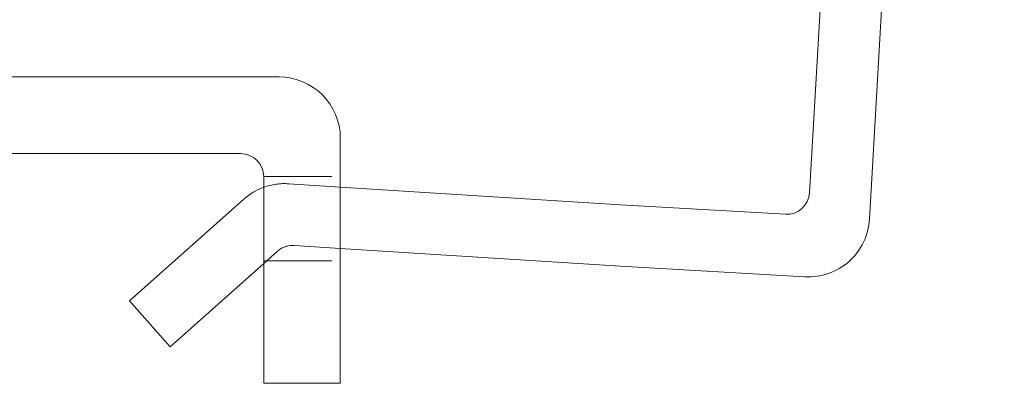
# Model space of a CAD drawing. Units: millimetres. Extents: x -13921 to -13487, y -456 to 194.
# Drawn here: x -13769 to -13704, y 27 to 51 of the extents above; entities that cross this region are included whole.
import ezdxf

# ---------------------------------------------------------------- set-up
doc = ezdxf.new("R2010")
doc.units = ezdxf.units.MM
doc.header["$LTSCALE"] = 0.7
doc.linetypes.add('VERDECKT', pattern=[9.525, 6.35, -3.175])
doc.layers.add('Pitzl', color=250, linetype='Continuous', lineweight=18)

# ---------------------------------------------------------------- blocks, each defined once
blk = doc.blocks.new('A$C995ab8da')
at = {"color": 0, "linetype": 'Continuous', "lineweight": 0, "extrusion": (0, 1, -2.22045e-16)}
for p, q in [((-7142.939, 391.522), (-7134.229, 541.77)), ((-7130.236, 541.538), (-7139.033, 389.793)), ((-7177.561, 399.078), (-7299.561, 399.078)), ((-7173.561, 379.078), (-7173.561, 395.078)), ((-7297.061, 394.078), (-7180.061, 394.078)), ((-7178.561, 392.578), (-7178.561, 379.078)), ((-7173.561, 391.892), (-7155.285, 390.735)), ((-7187.326, 384.452), (-7179.857, 391.102)), ((-7155.285, 390.735), (-7144.524, 390.111)), ((-7155.285, 386.728), (-7173.561, 387.887)), ((-7178.561, 386.901), (-7184.666, 381.465)), ((-7143.258, 386.031), (-7155.285, 386.728)), ((-7184.666, 381.465), (-7187.326, 384.452)), ((-7178.561, 379.078), (-7173.561, 379.078))]:
    blk.add_line(p, q, dxfattribs=at)
at = {"color": 0, "linetype": 'VERDECKT', "lineweight": 0, "extrusion": (0, 1, -2.22045e-16)}
for p, q in [((-7178.561, 392.578), (-7173.561, 392.578)), ((-7176.923, 392.105), (-7173.561, 391.892)), ((-7173.561, 387.887), (-7176.561, 388.078)), ((-7177.661, 387.702), (-7178.561, 386.901)), ((-7178.561, 387.078), (-7173.561, 387.078))]:
    blk.add_line(p, q, dxfattribs=at)
at = {"color": 0, "linetype": 'Continuous', "lineweight": 0}
for centre, radius, start, end in [((-7177.561, 395.078), 4, 0, 90), ((-7144.437, 391.609), 1.5, 266.68219, 356.68219)]:
    blk.add_arc(centre, radius, start, end, dxfattribs=at)
at = {"color": 0, "linetype": 'Continuous', "lineweight": 0, "extrusion": (0, -2.22045e-16, -1)}
for centre, radius, start, end in [((7180.061, 392.578), 1.5, 90, 180), ((7177.197, 388.115), 4, 48.31781, 70.07015), ((7143.026, 390.025), 4, 183.31781, 273.31781)]:
    blk.add_arc(centre, radius, start, end, dxfattribs=at)
at = {"color": 0, "linetype": 'VERDECKT', "lineweight": 0, "extrusion": (0, -2.22045e-16, -1)}
blk.add_arc((7177.197, 388.115), 4, 70.07015, 93.92838, dxfattribs=at)
at = {"color": 0, "linetype": 'VERDECKT', "lineweight": 0}
blk.add_arc((-7176.664, 386.581), 1.5, 86.06048, 131.68219, dxfattribs=at)

msp = doc.modelspace()

# ---------------------------------------------------------------- block references
at = {"layer": 'Pitzl'}
msp.add_blockref('A$C995ab8da', (-6574.053, -351.863, -8.596), dxfattribs=at)

doc.saveas('drawing.dxf')
